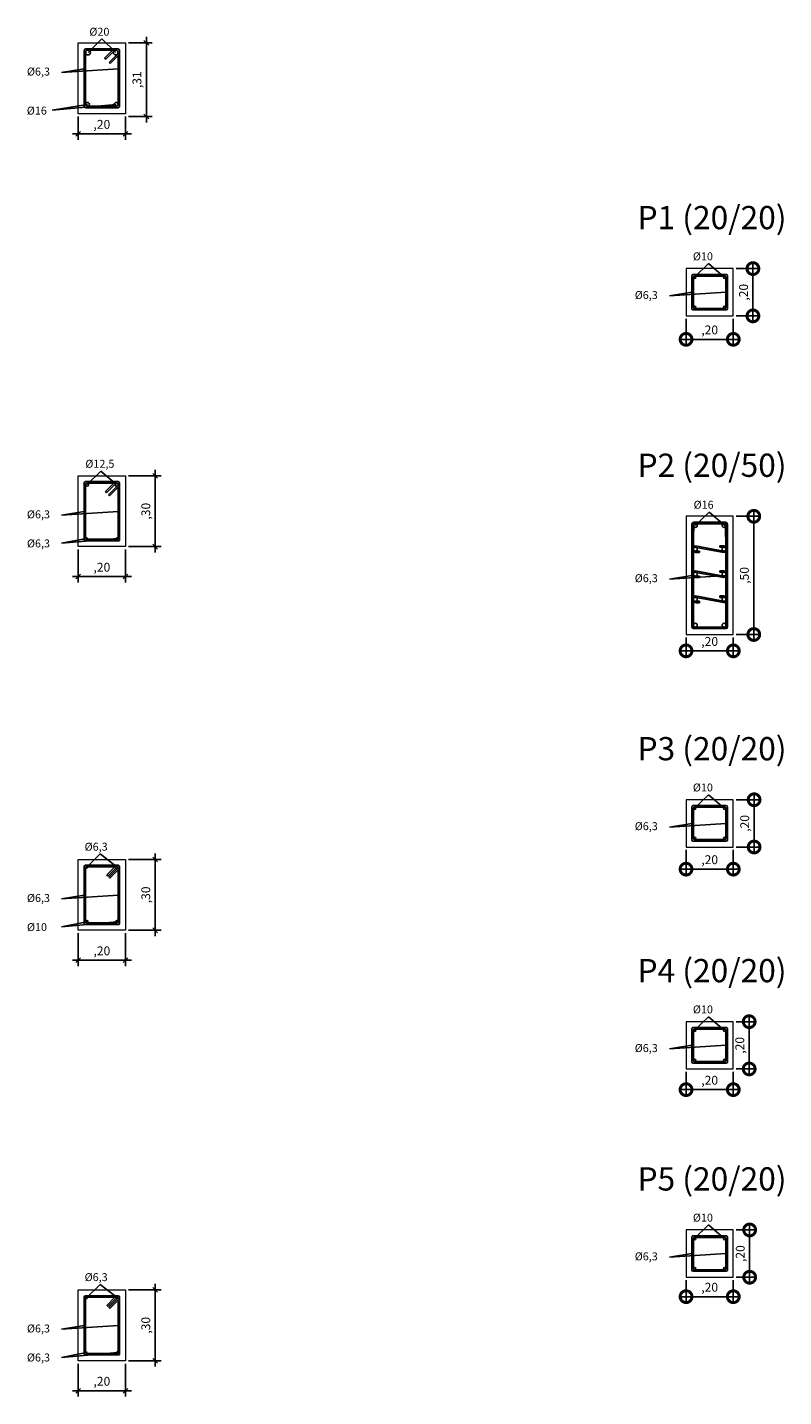
# Model space of a CAD drawing. Units: metres. Extents: x 0 to 312, y -25 to 351.
# Drawn here: x 278 to 281, y 337 to 343 of the extents above; entities that cross this region are included whole.
import ezdxf

# ---------------------------------------------------------------- set-up
doc = ezdxf.new("R2010")
doc.units = ezdxf.units.M
doc.header["$LTSCALE"] = 0.1
doc.linetypes.add('CONTINUO', pattern=[0])
doc.layers.add('ARQ-Cobertura', color=3, linetype='Continuous', lineweight=0)
doc.layers.add('arq-Cota', color=1, linetype='Continuous')
doc.layers.add('arq-HATCH CONC', color=252, linetype='Continuous')
doc.styles.add('6025', font='romans.shx', dxfattribs={"height": 0.0375})
doc.styles.add('ROMANS', font='romans', dxfattribs={"height": 0.2})
doc.dimstyles.new('6025', dxfattribs={"dimtxt": 0.0375, "dimasz": 0.1, "dimexe": 0.025, "dimexo": 0.0125, "dimgap": 0.0175, "dimtad": 1, "dimzin": 5, "dimtxsty": '6025', "dimblk": 'DOTSMALL', "dimcen": 0.045, "dimdle": 0.025, "dimclre": 1, "dimclrt": 2, "dimadec": 0, "dimazin": 0, "dimtfac": 1, "dimtmove": 2, "dimatfit": 3, "dimldrblk": 'DOTSMALL', "dimfxl": 1, "dimtolj": 1, "dimtzin": 0, "dimarcsym": 0})

# ---------------------------------------------------------------- blocks, each defined once
blk = doc.blocks.new('_Oblique')
at = {"color": 0, "linetype": 'ByBlock', "lineweight": -2}
blk.add_line((-0.5, -0.5), (0.5, 0.5), dxfattribs=at)
blk = doc.blocks.new('*D163')
at = {"layer": 'arq-Cota', "color": 1, "lineweight": -2}
for p, q in [((277.955, 342.2382), (277.955, 342.1407)), ((278.155, 342.2382), (278.155, 342.1407))]:
    blk.add_line(p, q, dxfattribs=at)
at = {"layer": 'arq-Cota', "color": 0, "lineweight": -2}
blk.add_line((277.93, 342.1657), (278.18, 342.1657), dxfattribs=at)
at = {"layer": 'Defpoints', "color": 0}
for p in [(277.955, 342.2507), (278.155, 342.2507), (278.155, 342.1657)]:
    blk.add_point(p, dxfattribs=at)
at = {"layer": 'arq-Cota', "color": 0, "lineweight": -2, "xscale": 0.02, "yscale": 0.02, "zscale": 0.02, "rotation": 180}
blk.add_blockref('_Oblique', (277.955, 342.1657), dxfattribs=at)
at = {"layer": 'arq-Cota', "color": 0, "lineweight": -2, "xscale": 0.02, "yscale": 0.02, "zscale": 0.02}
blk.add_blockref('_Oblique', (278.155, 342.1657), dxfattribs=at)
at = {"layer": 'arq-Cota', "color": 2, "insert": (278.055, 342.2055), "char_height": 0.0375, "attachment_point": 5, "style": '6025'}
blk.add_mtext('\\A1;,20', dxfattribs=at)
blk = doc.blocks.new('_DOTSMALL')
at = {"color": 0, "linetype": 'ByBlock', "const_width": 0.5}
blk.add_lwpolyline([(-0.0625, 0, 1), (0.0625, 0, 1)], format="xyb", close=True, dxfattribs=at)
blk = doc.blocks.new('*D164')
at = {"layer": 'arq-Cota', "color": 0, "lineweight": -2}
blk.add_line((278.2432, 342.5757), (278.2432, 342.2132), dxfattribs=at)
at = {"layer": 'arq-Cota', "color": 1, "lineweight": -2}
for p, q in [((278.1675, 342.5507), (278.2682, 342.5507)), ((278.1675, 342.2382), (278.2682, 342.2382))]:
    blk.add_line(p, q, dxfattribs=at)
at = {"layer": 'Defpoints', "color": 0}
for p in [(278.155, 342.5507), (278.155, 342.2382), (278.2432, 342.2382)]:
    blk.add_point(p, dxfattribs=at)
at = {"layer": 'arq-Cota', "color": 0, "lineweight": -2, "xscale": 0.02, "yscale": 0.02, "zscale": 0.02}
for p, rotation in [((278.2432, 342.5507), 90), ((278.2432, 342.2382), 270)]:
    blk.add_blockref('_Oblique', p, dxfattribs=dict(at, rotation=rotation))
at = {"layer": 'arq-Cota', "color": 2, "insert": (278.2034, 342.3945), "char_height": 0.0375, "attachment_point": 5, "rotation": 90, "style": '6025'}
blk.add_mtext('\\A1;,31', dxfattribs=at)
blk = doc.blocks.new('*D168')
at = {"layer": 'arq-Cota', "color": 1, "lineweight": -2}
for p, q in [((277.955, 340.4066), (277.955, 340.2673)), ((278.155, 340.4066), (278.155, 340.2673))]:
    blk.add_line(p, q, dxfattribs=at)
at = {"layer": 'arq-Cota', "color": 0, "lineweight": -2}
blk.add_line((277.93, 340.2923), (278.18, 340.2923), dxfattribs=at)
at = {"layer": 'Defpoints', "color": 0}
for p in [(277.955, 340.4191), (278.155, 340.4191), (278.155, 340.2923)]:
    blk.add_point(p, dxfattribs=at)
at = {"layer": 'arq-Cota', "color": 0, "lineweight": -2, "xscale": 0.02, "yscale": 0.02, "zscale": 0.02, "rotation": 180}
blk.add_blockref('_Oblique', (277.955, 340.2923), dxfattribs=at)
at = {"layer": 'arq-Cota', "color": 0, "lineweight": -2, "xscale": 0.02, "yscale": 0.02, "zscale": 0.02}
blk.add_blockref('_Oblique', (278.155, 340.2923), dxfattribs=at)
at = {"layer": 'arq-Cota', "color": 2, "insert": (278.055, 340.3321), "char_height": 0.0375, "attachment_point": 5, "style": '6025'}
blk.add_mtext('\\A1;,20', dxfattribs=at)
blk = doc.blocks.new('*D169')
at = {"layer": 'arq-Cota', "color": 1, "lineweight": -2}
for p, q in [((278.1675, 340.7191), (278.3057, 340.7191)), ((278.1675, 340.4191), (278.3057, 340.4191))]:
    blk.add_line(p, q, dxfattribs=at)
at = {"layer": 'arq-Cota', "color": 0, "lineweight": -2}
blk.add_line((278.2807, 340.3941), (278.2807, 340.7441), dxfattribs=at)
at = {"layer": 'Defpoints', "color": 0}
for p in [(278.155, 340.7191), (278.2807, 340.7191), (278.155, 340.4191)]:
    blk.add_point(p, dxfattribs=at)
at = {"layer": 'arq-Cota', "color": 0, "lineweight": -2, "xscale": 0.02, "yscale": 0.02, "zscale": 0.02}
for p, rotation in [((278.2807, 340.7191), 90), ((278.2807, 340.4191), 270)]:
    blk.add_blockref('_Oblique', p, dxfattribs=dict(at, rotation=rotation))
at = {"layer": 'arq-Cota', "color": 2, "insert": (278.2408, 340.5691), "char_height": 0.0375, "attachment_point": 5, "rotation": 90, "style": '6025'}
blk.add_mtext('\\A1;,30', dxfattribs=at)
blk = doc.blocks.new('*D171')
at = {"layer": 'arq-Cota', "color": 1, "lineweight": -2}
for p, q in [((277.955, 338.7835), (277.955, 338.6443)), ((278.155, 338.7835), (278.155, 338.6443))]:
    blk.add_line(p, q, dxfattribs=at)
at = {"layer": 'arq-Cota', "color": 0, "lineweight": -2}
blk.add_line((277.93, 338.6693), (278.18, 338.6693), dxfattribs=at)
at = {"layer": 'Defpoints', "color": 0}
for p in [(277.955, 338.796), (278.155, 338.796), (278.155, 338.6693)]:
    blk.add_point(p, dxfattribs=at)
at = {"layer": 'arq-Cota', "color": 0, "lineweight": -2, "xscale": 0.02, "yscale": 0.02, "zscale": 0.02, "rotation": 180}
blk.add_blockref('_Oblique', (277.955, 338.6693), dxfattribs=at)
at = {"layer": 'arq-Cota', "color": 0, "lineweight": -2, "xscale": 0.02, "yscale": 0.02, "zscale": 0.02}
blk.add_blockref('_Oblique', (278.155, 338.6693), dxfattribs=at)
at = {"layer": 'arq-Cota', "color": 2, "insert": (278.055, 338.7091), "char_height": 0.0375, "attachment_point": 5, "style": '6025'}
blk.add_mtext('\\A1;,20', dxfattribs=at)
blk = doc.blocks.new('*D172')
at = {"layer": 'arq-Cota', "color": 1, "lineweight": -2}
for p, q in [((278.1675, 339.096), (278.3057, 339.096)), ((278.1675, 338.796), (278.3057, 338.796))]:
    blk.add_line(p, q, dxfattribs=at)
at = {"layer": 'arq-Cota', "color": 0, "lineweight": -2}
blk.add_line((278.2807, 338.771), (278.2807, 339.121), dxfattribs=at)
at = {"layer": 'Defpoints', "color": 0}
for p in [(278.155, 339.096), (278.2807, 339.096), (278.155, 338.796)]:
    blk.add_point(p, dxfattribs=at)
at = {"layer": 'arq-Cota', "color": 0, "lineweight": -2, "xscale": 0.02, "yscale": 0.02, "zscale": 0.02}
for p, rotation in [((278.2807, 339.096), 90), ((278.2807, 338.796), 270)]:
    blk.add_blockref('_Oblique', p, dxfattribs=dict(at, rotation=rotation))
at = {"layer": 'arq-Cota', "color": 2, "insert": (278.2408, 338.946), "char_height": 0.0375, "attachment_point": 5, "rotation": 90, "style": '6025'}
blk.add_mtext('\\A1;,30', dxfattribs=at)
blk = doc.blocks.new('*D173')
at = {"layer": 'arq-Cota', "color": 1, "lineweight": -2}
for p, q in [((277.955, 336.9627), (277.955, 336.8234)), ((278.155, 336.9627), (278.155, 336.8234))]:
    blk.add_line(p, q, dxfattribs=at)
at = {"layer": 'arq-Cota', "color": 0, "lineweight": -2}
blk.add_line((277.93, 336.8484), (278.18, 336.8484), dxfattribs=at)
at = {"layer": 'Defpoints', "color": 0}
for p in [(277.955, 336.9752), (278.155, 336.9752), (278.155, 336.8484)]:
    blk.add_point(p, dxfattribs=at)
at = {"layer": 'arq-Cota', "color": 0, "lineweight": -2, "xscale": 0.02, "yscale": 0.02, "zscale": 0.02, "rotation": 180}
blk.add_blockref('_Oblique', (277.955, 336.8484), dxfattribs=at)
at = {"layer": 'arq-Cota', "color": 0, "lineweight": -2, "xscale": 0.02, "yscale": 0.02, "zscale": 0.02}
blk.add_blockref('_Oblique', (278.155, 336.8484), dxfattribs=at)
at = {"layer": 'arq-Cota', "color": 2, "insert": (278.055, 336.8883), "char_height": 0.0375, "attachment_point": 5, "style": '6025'}
blk.add_mtext('\\A1;,20', dxfattribs=at)
blk = doc.blocks.new('*D174')
at = {"layer": 'arq-Cota', "color": 0, "lineweight": -2}
blk.add_line((278.2807, 336.9502), (278.2807, 337.3002), dxfattribs=at)
at = {"layer": 'arq-Cota', "color": 1, "lineweight": -2}
for p, q in [((278.1675, 337.2752), (278.3057, 337.2752)), ((278.1675, 336.9752), (278.3057, 336.9752))]:
    blk.add_line(p, q, dxfattribs=at)
at = {"layer": 'Defpoints', "color": 0}
for p in [(278.155, 337.2752), (278.2807, 337.2752), (278.155, 336.9752)]:
    blk.add_point(p, dxfattribs=at)
at = {"layer": 'arq-Cota', "color": 0, "lineweight": -2, "xscale": 0.02, "yscale": 0.02, "zscale": 0.02}
for p, rotation in [((278.2807, 337.2752), 90), ((278.2807, 336.9752), 270)]:
    blk.add_blockref('_Oblique', p, dxfattribs=dict(at, rotation=rotation))
at = {"layer": 'arq-Cota', "color": 2, "insert": (278.2408, 337.1252), "char_height": 0.0375, "attachment_point": 5, "rotation": 90, "style": '6025'}
blk.add_mtext('\\A1;,30', dxfattribs=at)
blk = doc.blocks.new('*D199')
at = {"layer": 'arq-Cota', "color": 1, "lineweight": -2}
for p, q in [((280.7397, 341.5953), (280.8352, 341.5953)), ((280.7397, 341.3953), (280.8352, 341.3953))]:
    blk.add_line(p, q, dxfattribs=at)
at = {"layer": 'arq-Cota', "color": 0, "lineweight": -2}
blk.add_line((280.8102, 341.6203), (280.8102, 341.3703), dxfattribs=at)
at = {"layer": 'Defpoints', "color": 0}
for p in [(280.7272, 341.5953), (280.7272, 341.3953), (280.8102, 341.3953)]:
    blk.add_point(p, dxfattribs=at)
at = {"layer": 'arq-Cota', "color": 0, "lineweight": -2, "xscale": 0.1, "yscale": 0.1, "zscale": 0.1}
for p, rotation in [((280.8102, 341.5953), 90), ((280.8102, 341.3953), 270)]:
    blk.add_blockref('_DOTSMALL', p, dxfattribs=dict(at, rotation=rotation))
at = {"layer": 'arq-Cota', "color": 2, "insert": (280.7704, 341.4953), "char_height": 0.0375, "attachment_point": 5, "rotation": 90, "style": '6025'}
blk.add_mtext('\\A1;,20', dxfattribs=at)
blk = doc.blocks.new('*D200')
at = {"layer": 'arq-Cota', "color": 1, "lineweight": -2}
for p, q in [((280.5272, 341.3828), (280.5272, 341.2711)), ((280.7272, 341.3828), (280.7272, 341.2711))]:
    blk.add_line(p, q, dxfattribs=at)
at = {"layer": 'arq-Cota', "color": 0, "lineweight": -2}
blk.add_line((280.5022, 341.2961), (280.7522, 341.2961), dxfattribs=at)
at = {"layer": 'Defpoints', "color": 0}
for p in [(280.5272, 341.3953), (280.7272, 341.3953), (280.7272, 341.2961)]:
    blk.add_point(p, dxfattribs=at)
at = {"layer": 'arq-Cota', "color": 0, "lineweight": -2, "xscale": 0.1, "yscale": 0.1, "zscale": 0.1, "rotation": 180}
blk.add_blockref('_DOTSMALL', (280.5272, 341.2961), dxfattribs=at)
at = {"layer": 'arq-Cota', "color": 0, "lineweight": -2, "xscale": 0.1, "yscale": 0.1, "zscale": 0.1}
blk.add_blockref('_DOTSMALL', (280.7272, 341.2961), dxfattribs=at)
at = {"layer": 'arq-Cota', "color": 2, "insert": (280.6272, 341.3359), "char_height": 0.0375, "attachment_point": 5, "style": '6025'}
blk.add_mtext('\\A1;,20', dxfattribs=at)
blk = doc.blocks.new('*D201')
at = {"layer": 'arq-Cota', "color": 1, "lineweight": -2}
for p, q in [((280.7397, 340.5475), (280.8388, 340.5475)), ((280.7397, 340.0475), (280.8388, 340.0475))]:
    blk.add_line(p, q, dxfattribs=at)
at = {"layer": 'arq-Cota', "color": 0, "lineweight": -2}
blk.add_line((280.8138, 340.5725), (280.8138, 340.0225), dxfattribs=at)
at = {"layer": 'Defpoints', "color": 0}
for p in [(280.7272, 340.5475), (280.7272, 340.0475), (280.8138, 340.0475)]:
    blk.add_point(p, dxfattribs=at)
at = {"layer": 'arq-Cota', "color": 0, "lineweight": -2, "xscale": 0.1, "yscale": 0.1, "zscale": 0.1}
for p, rotation in [((280.8138, 340.5475), 90), ((280.8138, 340.0475), 270)]:
    blk.add_blockref('_DOTSMALL', p, dxfattribs=dict(at, rotation=rotation))
at = {"layer": 'arq-Cota', "color": 2, "insert": (280.7739, 340.2975), "char_height": 0.0375, "attachment_point": 5, "rotation": 90, "style": '6025'}
blk.add_mtext('\\A1;,50', dxfattribs=at)
blk = doc.blocks.new('*D202')
at = {"layer": 'arq-Cota', "color": 1, "lineweight": -2}
for p, q in [((280.5272, 340.035), (280.5272, 339.9532)), ((280.7272, 340.035), (280.7272, 339.9532))]:
    blk.add_line(p, q, dxfattribs=at)
at = {"layer": 'arq-Cota', "color": 0, "lineweight": -2}
blk.add_line((280.5022, 339.9782), (280.7522, 339.9782), dxfattribs=at)
at = {"layer": 'Defpoints', "color": 0}
for p in [(280.5272, 340.0475), (280.7272, 340.0475), (280.7272, 339.9782)]:
    blk.add_point(p, dxfattribs=at)
at = {"layer": 'arq-Cota', "color": 0, "lineweight": -2, "xscale": 0.1, "yscale": 0.1, "zscale": 0.1, "rotation": 180}
blk.add_blockref('_DOTSMALL', (280.5272, 339.9782), dxfattribs=at)
at = {"layer": 'arq-Cota', "color": 0, "lineweight": -2, "xscale": 0.1, "yscale": 0.1, "zscale": 0.1}
blk.add_blockref('_DOTSMALL', (280.7272, 339.9782), dxfattribs=at)
at = {"layer": 'arq-Cota', "color": 2, "insert": (280.6272, 340.018), "char_height": 0.0375, "attachment_point": 5, "style": '6025'}
blk.add_mtext('\\A1;,20', dxfattribs=at)
blk = doc.blocks.new('*D203')
at = {"layer": 'arq-Cota', "color": 0, "lineweight": -2}
blk.add_line((280.8153, 339.3734), (280.8153, 339.1234), dxfattribs=at)
at = {"layer": 'arq-Cota', "color": 1, "lineweight": -2}
for p, q in [((280.7397, 339.3484), (280.8403, 339.3484)), ((280.7397, 339.1484), (280.8403, 339.1484))]:
    blk.add_line(p, q, dxfattribs=at)
at = {"layer": 'Defpoints', "color": 0}
for p in [(280.7272, 339.3484), (280.7272, 339.1484), (280.8153, 339.1484)]:
    blk.add_point(p, dxfattribs=at)
at = {"layer": 'arq-Cota', "color": 0, "lineweight": -2, "xscale": 0.1, "yscale": 0.1, "zscale": 0.1}
for p, rotation in [((280.8153, 339.3484), 90), ((280.8153, 339.1484), 270)]:
    blk.add_blockref('_DOTSMALL', p, dxfattribs=dict(at, rotation=rotation))
at = {"layer": 'arq-Cota', "color": 2, "insert": (280.7755, 339.2484), "char_height": 0.0375, "attachment_point": 5, "rotation": 90, "style": '6025'}
blk.add_mtext('\\A1;,20', dxfattribs=at)
blk = doc.blocks.new('*D204')
at = {"layer": 'arq-Cota', "color": 1, "lineweight": -2}
for p, q in [((280.5272, 339.1359), (280.5272, 339.0298)), ((280.7272, 339.1359), (280.7272, 339.0298))]:
    blk.add_line(p, q, dxfattribs=at)
at = {"layer": 'arq-Cota', "color": 0, "lineweight": -2}
blk.add_line((280.5022, 339.0548), (280.7522, 339.0548), dxfattribs=at)
at = {"layer": 'Defpoints', "color": 0}
for p in [(280.5272, 339.1484), (280.7272, 339.1484), (280.7272, 339.0548)]:
    blk.add_point(p, dxfattribs=at)
at = {"layer": 'arq-Cota', "color": 0, "lineweight": -2, "xscale": 0.1, "yscale": 0.1, "zscale": 0.1, "rotation": 180}
blk.add_blockref('_DOTSMALL', (280.5272, 339.0548), dxfattribs=at)
at = {"layer": 'arq-Cota', "color": 0, "lineweight": -2, "xscale": 0.1, "yscale": 0.1, "zscale": 0.1}
blk.add_blockref('_DOTSMALL', (280.7272, 339.0548), dxfattribs=at)
at = {"layer": 'arq-Cota', "color": 2, "insert": (280.6272, 339.0947), "char_height": 0.0375, "attachment_point": 5, "style": '6025'}
blk.add_mtext('\\A1;,20', dxfattribs=at)
blk = doc.blocks.new('*D205')
at = {"layer": 'arq-Cota', "color": 1, "lineweight": -2}
for p, q in [((280.7397, 338.4096), (280.8194, 338.4096)), ((280.7397, 338.2096), (280.8194, 338.2096))]:
    blk.add_line(p, q, dxfattribs=at)
at = {"layer": 'arq-Cota', "color": 0, "lineweight": -2}
blk.add_line((280.7944, 338.4346), (280.7944, 338.1846), dxfattribs=at)
at = {"layer": 'Defpoints', "color": 0}
for p in [(280.7272, 338.4096), (280.7272, 338.2096), (280.7944, 338.2096)]:
    blk.add_point(p, dxfattribs=at)
at = {"layer": 'arq-Cota', "color": 0, "lineweight": -2, "xscale": 0.1, "yscale": 0.1, "zscale": 0.1}
for p, rotation in [((280.7944, 338.4096), 90), ((280.7944, 338.2096), 270)]:
    blk.add_blockref('_DOTSMALL', p, dxfattribs=dict(at, rotation=rotation))
at = {"layer": 'arq-Cota', "color": 2, "insert": (280.7546, 338.3096), "char_height": 0.0375, "attachment_point": 5, "rotation": 90, "style": '6025'}
blk.add_mtext('\\A1;,20', dxfattribs=at)
blk = doc.blocks.new('*D206')
at = {"layer": 'arq-Cota', "color": 1, "lineweight": -2}
for p, q in [((280.5272, 338.1971), (280.5272, 338.097)), ((280.7272, 338.1971), (280.7272, 338.097))]:
    blk.add_line(p, q, dxfattribs=at)
at = {"layer": 'arq-Cota', "color": 0, "lineweight": -2}
blk.add_line((280.5022, 338.122), (280.7522, 338.122), dxfattribs=at)
at = {"layer": 'Defpoints', "color": 0}
for p in [(280.5272, 338.2096), (280.7272, 338.2096), (280.7272, 338.122)]:
    blk.add_point(p, dxfattribs=at)
at = {"layer": 'arq-Cota', "color": 0, "lineweight": -2, "xscale": 0.1, "yscale": 0.1, "zscale": 0.1, "rotation": 180}
blk.add_blockref('_DOTSMALL', (280.5272, 338.122), dxfattribs=at)
at = {"layer": 'arq-Cota', "color": 0, "lineweight": -2, "xscale": 0.1, "yscale": 0.1, "zscale": 0.1}
blk.add_blockref('_DOTSMALL', (280.7272, 338.122), dxfattribs=at)
at = {"layer": 'arq-Cota', "color": 2, "insert": (280.6272, 338.1618), "char_height": 0.0375, "attachment_point": 5, "style": '6025'}
blk.add_mtext('\\A1;,20', dxfattribs=at)
blk = doc.blocks.new('*D207')
at = {"layer": 'arq-Cota', "color": 1, "lineweight": -2}
for p, q in [((280.7397, 337.5285), (280.8214, 337.5285)), ((280.7397, 337.3285), (280.8214, 337.3285))]:
    blk.add_line(p, q, dxfattribs=at)
at = {"layer": 'arq-Cota', "color": 0, "lineweight": -2}
blk.add_line((280.7964, 337.5535), (280.7964, 337.3035), dxfattribs=at)
at = {"layer": 'Defpoints', "color": 0}
for p in [(280.7272, 337.5285), (280.7272, 337.3285), (280.7964, 337.3285)]:
    blk.add_point(p, dxfattribs=at)
at = {"layer": 'arq-Cota', "color": 0, "lineweight": -2, "xscale": 0.1, "yscale": 0.1, "zscale": 0.1}
for p, rotation in [((280.7964, 337.5285), 90), ((280.7964, 337.3285), 270)]:
    blk.add_blockref('_DOTSMALL', p, dxfattribs=dict(at, rotation=rotation))
at = {"layer": 'arq-Cota', "color": 2, "insert": (280.7566, 337.4285), "char_height": 0.0375, "attachment_point": 5, "rotation": 90, "style": '6025'}
blk.add_mtext('\\A1;,20', dxfattribs=at)
blk = doc.blocks.new('*D208')
at = {"layer": 'arq-Cota', "color": 1, "lineweight": -2}
for p, q in [((280.5272, 337.316), (280.5272, 337.2212)), ((280.7272, 337.316), (280.7272, 337.2212))]:
    blk.add_line(p, q, dxfattribs=at)
at = {"layer": 'arq-Cota', "color": 0, "lineweight": -2}
blk.add_line((280.5022, 337.2462), (280.7522, 337.2462), dxfattribs=at)
at = {"layer": 'Defpoints', "color": 0}
for p in [(280.5272, 337.3285), (280.7272, 337.3285), (280.7272, 337.2462)]:
    blk.add_point(p, dxfattribs=at)
at = {"layer": 'arq-Cota', "color": 0, "lineweight": -2, "xscale": 0.1, "yscale": 0.1, "zscale": 0.1, "rotation": 180}
blk.add_blockref('_DOTSMALL', (280.5272, 337.2462), dxfattribs=at)
at = {"layer": 'arq-Cota', "color": 0, "lineweight": -2, "xscale": 0.1, "yscale": 0.1, "zscale": 0.1}
blk.add_blockref('_DOTSMALL', (280.7272, 337.2462), dxfattribs=at)
at = {"layer": 'arq-Cota', "color": 2, "insert": (280.6272, 337.2861), "char_height": 0.0375, "attachment_point": 5, "style": '6025'}
blk.add_mtext('\\A1;,20', dxfattribs=at)

msp = doc.modelspace()

# ---------------------------------------------------------------- linework, layer by layer
at = {"layer": 'ARQ-Cobertura', "linetype": 'Continuous'}
for p, q in [((277.955, 342.5507), (278.155, 342.5507)), ((277.955, 342.2507), (277.955, 342.5507)), ((278.155, 342.5507), (278.155, 342.2507)), ((278.155, 342.2507), (277.955, 342.2507)), ((280.5272, 341.5953), (280.5272, 341.3953)), ((280.7272, 341.5953), (280.5272, 341.5953)), ((280.7272, 341.3953), (280.7272, 341.5953)), ((280.5272, 341.3953), (280.7272, 341.3953)), ((277.955, 340.7191), (278.155, 340.7191)), ((277.955, 340.4191), (277.955, 340.7191)), ((278.155, 340.7191), (278.155, 340.4191)), ((280.5272, 340.5475), (280.5272, 340.0475)), ((280.7272, 340.5475), (280.5272, 340.5475)), ((280.7272, 340.0475), (280.7272, 340.5475)), ((278.155, 340.4191), (277.955, 340.4191)), ((280.5272, 340.0475), (280.7272, 340.0475)), ((280.5272, 339.3484), (280.5272, 339.1484)), ((280.7272, 339.3484), (280.5272, 339.3484)), ((280.7272, 339.1484), (280.7272, 339.3484)), ((280.5272, 339.1484), (280.7272, 339.1484)), ((277.955, 339.096), (278.155, 339.096)), ((277.955, 338.796), (277.955, 339.096)), ((278.155, 339.096), (278.155, 338.796)), ((278.155, 338.796), (277.955, 338.796)), ((280.5272, 338.4096), (280.5272, 338.2096)), ((280.7272, 338.4096), (280.5272, 338.4096)), ((280.7272, 338.2096), (280.7272, 338.4096)), ((280.5272, 338.2096), (280.7272, 338.2096)), ((280.5272, 337.5285), (280.5272, 337.3285)), ((280.7272, 337.5285), (280.5272, 337.5285)), ((280.7272, 337.3285), (280.7272, 337.5285)), ((280.5272, 337.3285), (280.7272, 337.3285)), ((277.955, 337.2752), (278.155, 337.2752)), ((277.955, 336.9752), (277.955, 337.2752)), ((278.155, 337.2752), (278.155, 336.9752)), ((278.155, 336.9752), (277.955, 336.9752))]:
    msp.add_line(p, q, dxfattribs=at)
at = {"layer": 'arq-Cota'}
for p, q in [((277.9963, 342.5095), (278.055, 342.5669)), ((278.1137, 342.5095), (278.055, 342.5669)), ((277.98, 342.2837), (277.98, 342.5158)), ((277.9863, 342.29), (277.9863, 342.5095)), ((277.9885, 342.5257), (278.1215, 342.5257)), ((277.9948, 342.5194), (278.1152, 342.5194)), ((278.1005, 342.5194), (278.0668, 342.4857)), ((278.1066, 342.5166), (278.0712, 342.4813)), ((278.1207, 342.5025), (278.0854, 342.4671)), ((278.13, 342.5028), (278.0898, 342.4627)), ((278.13, 342.5158), (278.13, 342.2837)), ((278.0668, 342.4857), (278.0712, 342.4813)), ((278.0854, 342.4671), (278.0898, 342.4627)), ((278.1237, 342.4965), (278.1237, 342.29)), ((277.98, 342.4408), (277.8848, 342.4255)), ((278.1237, 342.4408), (277.8848, 342.4255)), ((277.9943, 342.29), (277.8452, 342.266)), ((278.1157, 342.29), (277.8452, 342.266)), ((278.122, 342.2757), (277.988, 342.2757)), ((278.1157, 342.282), (277.9943, 342.282)), ((280.5635, 341.559), (280.6222, 341.6164)), ((280.6883, 341.559), (280.6222, 341.6164)), ((280.5522, 341.5653), (280.5522, 341.4253)), ((280.6974, 341.5703), (280.557, 341.5703)), ((280.5585, 341.559), (280.5585, 341.4316)), ((280.6911, 341.564), (280.5633, 341.564)), ((280.6959, 341.4316), (280.6959, 341.559)), ((280.7022, 341.4253), (280.7022, 341.5653)), ((280.5522, 341.4953), (280.457, 341.48)), ((280.6959, 341.4953), (280.457, 341.48)), ((280.5572, 341.4203), (280.6972, 341.4203)), ((280.5635, 341.4266), (280.6909, 341.4266)), ((277.9926, 340.6815), (278.0513, 340.7388)), ((278.1174, 340.6815), (278.0513, 340.7388)), ((277.98, 340.4472), (277.98, 340.6878)), ((277.9863, 340.6941), (278.1237, 340.6941)), ((277.9863, 340.4535), (277.9863, 340.6817)), ((277.9926, 340.6878), (278.1174, 340.6878)), ((278.1059, 340.6878), (278.0698, 340.6517)), ((278.0698, 340.6517), (278.0743, 340.6472)), ((278.1124, 340.6854), (278.0743, 340.6472)), ((278.1213, 340.6766), (278.0831, 340.6383)), ((278.13, 340.6763), (278.0875, 340.6338)), ((278.1237, 340.67), (278.1237, 340.4535)), ((278.13, 340.6878), (278.13, 340.4472)), ((278.0828, 340.638), (278.0873, 340.6336)), ((277.98, 340.5675), (277.8848, 340.5522)), ((278.1237, 340.5675), (277.8848, 340.5522)), ((280.5665, 340.5082), (280.6252, 340.5656)), ((280.6913, 340.5082), (280.6252, 340.5656)), ((280.5522, 340.5145), (280.5522, 340.0805)), ((280.5585, 340.5082), (280.5585, 340.0868)), ((280.6942, 340.5225), (280.5602, 340.5225)), ((280.6879, 340.5162), (280.5665, 340.5162)), ((280.6959, 340.0868), (280.6959, 340.5082)), ((280.7022, 340.0805), (280.7022, 340.5145)), ((277.9894, 340.4535), (277.8848, 340.4333)), ((278.1205, 340.4535), (277.8848, 340.4333)), ((278.1268, 340.4441), (277.9831, 340.4441)), ((278.1205, 340.4504), (277.9894, 340.4504)), ((280.5666, 340.4225), (280.6869, 340.4006)), ((280.5707, 340.4154), (280.6872, 340.3942)), ((280.6872, 340.4229), (280.6695, 340.4229)), ((280.6695, 340.4165), (280.6695, 340.4229)), ((280.6875, 340.4165), (280.6695, 340.4165)), ((280.5843, 340.4005), (280.5666, 340.4005)), ((280.5846, 340.3941), (280.5666, 340.3941)), ((280.5843, 340.4005), (280.5846, 340.3941)), ((280.5666, 340.3165), (280.6869, 340.2946)), ((280.5707, 340.3094), (280.6872, 340.2882)), ((280.6872, 340.3169), (280.6695, 340.3169)), ((280.6695, 340.3105), (280.6695, 340.3169)), ((280.6875, 340.3105), (280.6695, 340.3105)), ((280.5522, 340.2975), (280.457, 340.2822)), ((280.6959, 340.2975), (280.457, 340.2822)), ((280.5843, 340.2945), (280.5666, 340.2945)), ((280.5846, 340.2881), (280.5666, 340.2881)), ((280.5843, 340.2945), (280.5846, 340.2881)), ((280.5666, 340.2105), (280.6869, 340.1886)), ((280.5843, 340.1885), (280.5666, 340.1885)), ((280.5846, 340.1821), (280.5666, 340.1821)), ((280.5707, 340.2034), (280.6872, 340.1822)), ((280.5843, 340.1885), (280.5846, 340.1821)), ((280.6872, 340.2109), (280.6695, 340.2109)), ((280.6695, 340.2045), (280.6695, 340.2109)), ((280.6875, 340.2045), (280.6695, 340.2045)), ((280.5602, 340.0725), (280.6942, 340.0725)), ((280.5665, 340.0788), (280.6879, 340.0788)), ((280.5522, 339.3185), (280.5522, 339.1784)), ((280.6974, 339.3234), (280.557, 339.3234)), ((280.6911, 339.3171), (280.5633, 339.3171)), ((280.5635, 339.3122), (280.6222, 339.3695)), ((280.6883, 339.3122), (280.6222, 339.3695)), ((280.7022, 339.1784), (280.7022, 339.3185)), ((280.5585, 339.3122), (280.5585, 339.1847)), ((280.6959, 339.1847), (280.6959, 339.3122)), ((280.5522, 339.2484), (280.457, 339.2331)), ((280.6959, 339.2484), (280.457, 339.2331)), ((280.5572, 339.1734), (280.6972, 339.1734)), ((280.5635, 339.1797), (280.6909, 339.1797)), ((277.9894, 339.0616), (278.0481, 339.119)), ((278.1205, 339.0616), (278.0481, 339.119)), ((277.98, 338.8242), (277.98, 339.0647)), ((277.9863, 339.071), (278.1237, 339.071)), ((277.9863, 338.8321), (277.9863, 339.0616)), ((277.9894, 339.0647), (278.1205, 339.0647)), ((278.1103, 339.0647), (278.0757, 339.0301)), ((278.0757, 339.0301), (278.0802, 339.0257)), ((278.1183, 339.0638), (278.0802, 339.0257)), ((278.1227, 339.0594), (278.0845, 339.0211)), ((278.13, 339.0577), (278.0889, 339.0167)), ((278.1237, 339.0514), (278.1237, 338.8323)), ((278.13, 339.0647), (278.13, 338.8242)), ((278.0842, 339.0209), (278.0887, 339.0164)), ((277.98, 338.9445), (277.8848, 338.9291)), ((278.1237, 338.9445), (277.8848, 338.9291)), ((277.9913, 338.8323), (277.8848, 338.8103)), ((278.1187, 338.8323), (277.8848, 338.8103)), ((278.1268, 338.821), (277.9831, 338.821)), ((278.1187, 338.8273), (277.9913, 338.8273)), ((280.5635, 338.3734), (280.6222, 338.4307)), ((280.6883, 338.3734), (280.6222, 338.4307)), ((280.5522, 338.3797), (280.5522, 338.2396)), ((280.6974, 338.3846), (280.557, 338.3846)), ((280.5585, 338.3734), (280.5585, 338.2459)), ((280.6911, 338.3783), (280.5633, 338.3783)), ((280.6959, 338.2459), (280.6959, 338.3734)), ((280.7022, 338.2396), (280.7022, 338.3797)), ((280.5522, 338.3096), (280.457, 338.2943)), ((280.6959, 338.3096), (280.457, 338.2943)), ((280.5572, 338.2346), (280.6972, 338.2346)), ((280.5635, 338.2409), (280.6909, 338.2409)), ((280.5635, 337.4922), (280.6222, 337.5496)), ((280.6883, 337.4922), (280.6222, 337.5496)), ((280.5522, 337.4985), (280.5522, 337.3585)), ((280.6974, 337.5035), (280.557, 337.5035)), ((280.5585, 337.4922), (280.5585, 337.3648)), ((280.6911, 337.4972), (280.5633, 337.4972)), ((280.6959, 337.3648), (280.6959, 337.4922)), ((280.7022, 337.3585), (280.7022, 337.4985)), ((280.5522, 337.4285), (280.457, 337.4132)), ((280.6959, 337.4285), (280.457, 337.4132)), ((280.5572, 337.3535), (280.6972, 337.3535)), ((280.5635, 337.3598), (280.6909, 337.3598)), ((277.9894, 337.2408), (278.0481, 337.2981)), ((278.1205, 337.2408), (278.0481, 337.2981)), ((277.98, 337.0033), (277.98, 337.2439)), ((277.9863, 337.2502), (278.1237, 337.2502)), ((277.9863, 337.0096), (277.9863, 337.2378)), ((277.9926, 337.2439), (278.1174, 337.2439)), ((278.1103, 337.2439), (278.0757, 337.2093)), ((278.1183, 337.243), (278.0802, 337.2048)), ((278.1227, 337.2385), (278.0845, 337.2003)), ((278.13, 337.2369), (278.0889, 337.1958)), ((278.13, 337.2439), (278.13, 337.0033)), ((278.0757, 337.2093), (278.0802, 337.2048)), ((278.0842, 337.2), (278.0887, 337.1955)), ((278.1237, 337.2261), (278.1237, 337.0096)), ((277.98, 337.1236), (277.8848, 337.1083)), ((278.1237, 337.1236), (277.8848, 337.1083)), ((277.9894, 337.0096), (277.8848, 336.9894)), ((278.1205, 337.0096), (277.8848, 336.9894)), ((278.1268, 337.0002), (277.9831, 337.0002)), ((278.1205, 337.0065), (277.9894, 337.0065))]:
    msp.add_line(p, q, dxfattribs=at)
msp.add_lwpolyline([(280.6942, 340.5145), (280.6999, 340.0749), (280.7022, 340.0749), (280.5522, 340.0805), (280.5602, 340.5225), (280.7022, 340.5145)], dxfattribs=at)
for centre, radius in [((277.9963, 342.5095), 0.01), ((278.1137, 342.5095), 0.01), ((277.9943, 342.29), 0.008), ((278.1157, 342.29), 0.008), ((280.5635, 341.559), 0.005), ((280.6909, 341.559), 0.005), ((280.5635, 341.4316), 0.005), ((280.6909, 341.4316), 0.005), ((277.9926, 340.6815), 0.0063), ((278.1174, 340.6815), 0.0063), ((280.5665, 340.5082), 0.008), ((280.6879, 340.5082), 0.008), ((277.9894, 340.4535), 0.00313), ((278.1205, 340.4535), 0.00313), ((280.5665, 340.4085), 0.008), ((280.6879, 340.4085), 0.008), ((280.5665, 340.3025), 0.008), ((280.5665, 340.3025), 0.008), ((280.6879, 340.3025), 0.008), ((280.6879, 340.3025), 0.008), ((280.5665, 340.1965), 0.008), ((280.5665, 340.1965), 0.008), ((280.6879, 340.1965), 0.008), ((280.6879, 340.1965), 0.008), ((280.5665, 340.0868), 0.008), ((280.6879, 340.0868), 0.008), ((280.5635, 339.3122), 0.005), ((280.6909, 339.3122), 0.005), ((280.5635, 339.1847), 0.005), ((280.6909, 339.1847), 0.005), ((277.9894, 339.0616), 0.00313), ((278.1205, 339.0616), 0.00313), ((277.9913, 338.8323), 0.005), ((278.1187, 338.8323), 0.005), ((280.5635, 338.3734), 0.005), ((280.6909, 338.3734), 0.005), ((280.5635, 338.2459), 0.005), ((280.6909, 338.2459), 0.005), ((280.5635, 337.4922), 0.005), ((280.6909, 337.4922), 0.005), ((280.5635, 337.3648), 0.005), ((280.6909, 337.3648), 0.005), ((277.9894, 337.2408), 0.00313), ((278.1205, 337.2408), 0.00313), ((277.9894, 337.0096), 0.00313), ((278.1205, 337.0096), 0.00313)]:
    msp.add_circle(centre, radius, dxfattribs=at)
for centre, radius, start, end in [((277.99, 342.5158), 0.01, 81.3447, 180), ((278.12, 342.5158), 0.01, 0, 98.6553), ((277.988, 342.2837), 0.008, 180, 270), ((278.122, 342.2837), 0.008, 270, 0), ((280.5572, 341.5653), 0.005, 87.6376, 180), ((280.6972, 341.5653), 0.005, 0, 92.3624), ((280.5572, 341.4253), 0.005, 180, 270), ((280.6972, 341.4253), 0.005, 270, 0), ((277.9863, 340.6878), 0.0063, 90, 180), ((278.1237, 340.6878), 0.0063, 0, 90), ((280.5602, 340.5145), 0.008, 90, 180), ((280.6942, 340.5145), 0.008, 0, 90), ((277.9831, 340.4472), 0.00313, 180, 270), ((278.1268, 340.4472), 0.00313, 270, 0), ((280.567, 340.4128), 0.0097, 92.11391, 150.59581), ((280.6875, 340.4132), 0.0097, 29.40419, 91.57873), ((280.5684, 340.4056), 0.0116, 211.8905, 261.12417), ((280.6875, 340.4038), 0.0097, 268.42127, 330.59581), ((280.567, 340.3068), 0.0097, 92.11391, 150.59581), ((280.6875, 340.3072), 0.0097, 29.40419, 91.57873), ((280.5684, 340.2996), 0.0116, 211.8905, 261.12417), ((280.6875, 340.2978), 0.0097, 268.42127, 330.59581), ((280.567, 340.2008), 0.0097, 92.11391, 150.59581), ((280.5684, 340.1936), 0.0116, 211.8905, 261.12417), ((280.6875, 340.2012), 0.0097, 29.40419, 91.57873), ((280.6875, 340.1918), 0.0097, 268.42127, 330.59581), ((280.5602, 340.0805), 0.008, 180, 270), ((280.6942, 340.0805), 0.008, 270, 0), ((280.5572, 339.3185), 0.005, 87.6376, 180), ((280.6972, 339.3185), 0.005, 0, 92.3624), ((280.5572, 339.1784), 0.005, 180, 270), ((280.6972, 339.1784), 0.005, 270, 0), ((277.9863, 339.0647), 0.0063, 90, 180), ((278.1237, 339.0647), 0.0063, 0, 90), ((277.9831, 338.8242), 0.00313, 180, 270), ((278.1268, 338.8242), 0.00313, 270, 0), ((280.5572, 338.3797), 0.005, 87.6376, 180), ((280.6972, 338.3797), 0.005, 0, 92.3624), ((280.5572, 338.2396), 0.005, 180, 270), ((280.6972, 338.2396), 0.005, 270, 0), ((280.5572, 337.4985), 0.005, 87.6376, 180), ((280.6972, 337.4985), 0.005, 0, 92.3624), ((280.5572, 337.3585), 0.005, 180, 270), ((280.6972, 337.3585), 0.005, 270, 0), ((277.9863, 337.2439), 0.0063, 90, 180), ((278.1237, 337.2439), 0.0063, 0, 90), ((277.9831, 337.0033), 0.00313, 180, 270), ((278.1268, 337.0033), 0.00313, 270, 0)]:
    msp.add_arc(centre, radius, start, end, dxfattribs=at)

# ---------------------------------------------------------------- texts
at = {"layer": 'arq-HATCH CONC', "color": 2, "linetype": 'CONTINUO', "style": 'ROMANS'}
for s, height, p in [('%%C20 ', 0.03357, (278.0021, 342.5806)), ('%%C6,3', 0.03357, (277.7379, 342.4121)), ('%%C16', 0.03357, (277.7372, 342.2469)), ('P1 (20/20)', 0.09835, (280.3218, 341.762)), ('%%C10 ', 0.03357, (280.5561, 341.6303)), ('%%C6,3', 0.03357, (280.3101, 341.4666)), ('P2 (20/50)', 0.09835, (280.3218, 340.7143)), ('%%C12,5 ', 0.03357, (277.9852, 340.7528)), ('%%C16 ', 0.03357, (280.5591, 340.5796)), ('%%C6,3', 0.03357, (277.7379, 340.5388)), ('%%C6,3', 0.03357, (277.7379, 340.416)), ('%%C6,3', 0.03357, (280.3101, 340.2689)), ('P3 (20/20)', 0.09835, (280.3218, 339.5152)), ('%%C10 ', 0.03357, (280.5561, 339.3835)), ('%%C6,3', 0.03357, (280.3101, 339.2198)), ('%%C6,3 ', 0.03357, (277.982, 339.1329)), ('%%C6,3', 0.03357, (277.7379, 338.9158)), ('%%C10', 0.03357, (277.7379, 338.7929)), ('P4 (20/20)', 0.09835, (280.3218, 338.5764)), ('%%C10 ', 0.03357, (280.5561, 338.4447)), ('%%C6,3', 0.03357, (280.3101, 338.281)), ('P5 (20/20)', 0.09835, (280.3218, 337.6952)), ('%%C10 ', 0.03357, (280.5561, 337.5636)), ('%%C6,3', 0.03357, (280.3101, 337.3999)), ('%%C6,3 ', 0.03357, (277.982, 337.3121)), ('%%C6,3', 0.03357, (277.7379, 337.0949)), ('%%C6,3', 0.03357, (277.7379, 336.9721))]:
    msp.add_text(s, height=height, dxfattribs=at).set_placement(p)

# ---------------------------------------------------------------- dimensions: what is measured, and where the dimension line sits
at = {"layer": 'arq-Cota'}
for base, p1, p2, picture, middle in [((278.2432, 342.2382), (278.155, 342.5507), (278.155, 342.2382), '*D164', (278.2034, 342.3945)), ((278.2807, 340.7191), (278.155, 340.4191), (278.155, 340.7191), '*D169', (278.2408, 340.5691)), ((278.2807, 339.096), (278.155, 338.796), (278.155, 339.096), '*D172', (278.2408, 338.946)), ((278.2807, 337.2752), (278.155, 336.9752), (278.155, 337.2752), '*D174', (278.2408, 337.1252))]:
    dim = msp.add_linear_dim(base=base, p1=p1, p2=p2, angle=90, dimstyle='6025', override={"dimasz": 0.02, "dimblk1": 'Oblique', "dimblk2": 'Oblique', "dimsah": 1}, dxfattribs=at)
    dim.commit()
    dim.dimension.update_dxf_attribs({"geometry": picture, "text_midpoint": middle})
for base, p1, p2, picture, middle in [((278.155, 342.1657), (277.955, 342.2507), (278.155, 342.2507), '*D163', (278.055, 342.2055)), ((278.155, 340.2923), (277.955, 340.4191), (278.155, 340.4191), '*D168', (278.055, 340.3321)), ((278.155, 338.6693), (277.955, 338.796), (278.155, 338.796), '*D171', (278.055, 338.7091)), ((278.155, 336.8484), (277.955, 336.9752), (278.155, 336.9752), '*D173', (278.055, 336.8883))]:
    dim = msp.add_linear_dim(base=base, p1=p1, p2=p2, dimstyle='6025', override={"dimasz": 0.02, "dimblk1": 'Oblique', "dimblk2": 'Oblique', "dimsah": 1}, dxfattribs=at)
    dim.commit()
    dim.dimension.update_dxf_attribs({"geometry": picture, "text_midpoint": middle})
for base, p1, p2, picture, middle in [((280.8102, 341.3953), (280.7272, 341.5953), (280.7272, 341.3953), '*D199', (280.7704, 341.4953)), ((280.8138, 340.0475), (280.7272, 340.5475), (280.7272, 340.0475), '*D201', (280.7739, 340.2975)), ((280.8153, 339.1484), (280.7272, 339.3484), (280.7272, 339.1484), '*D203', (280.7755, 339.2484)), ((280.7944, 338.2096), (280.7272, 338.4096), (280.7272, 338.2096), '*D205', (280.7546, 338.3096)), ((280.7964, 337.3285), (280.7272, 337.5285), (280.7272, 337.3285), '*D207', (280.7566, 337.4285))]:
    dim = msp.add_linear_dim(base=base, p1=p1, p2=p2, angle=90, dimstyle='6025', dxfattribs=at)
    dim.commit()
    dim.dimension.update_dxf_attribs({"geometry": picture, "text_midpoint": middle})
for base, p1, p2, picture, middle in [((280.7272, 341.2961), (280.5272, 341.3953), (280.7272, 341.3953), '*D200', (280.6272, 341.3359)), ((280.7272, 339.9782), (280.5272, 340.0475), (280.7272, 340.0475), '*D202', (280.6272, 340.018)), ((280.7272, 339.0548), (280.5272, 339.1484), (280.7272, 339.1484), '*D204', (280.6272, 339.0947)), ((280.7272, 338.122), (280.5272, 338.2096), (280.7272, 338.2096), '*D206', (280.6272, 338.1618)), ((280.7272, 337.2462), (280.5272, 337.3285), (280.7272, 337.3285), '*D208', (280.6272, 337.2861))]:
    dim = msp.add_linear_dim(base=base, p1=p1, p2=p2, dimstyle='6025', dxfattribs=at)
    dim.commit()
    dim.dimension.update_dxf_attribs({"geometry": picture, "text_midpoint": middle})

doc.saveas('drawing.dxf')
